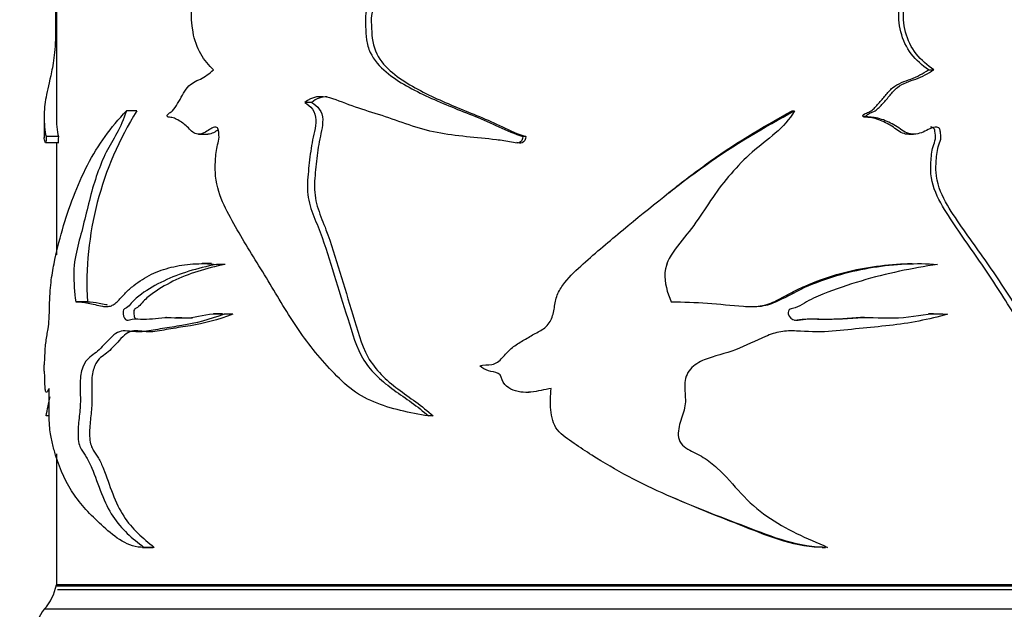
# Model space of a CAD drawing. Units: millimetres. Extents: x 0 to 1200, y 0 to 1122.
# Drawn here: x 785 to 826, y 394 to 418 of the extents above; entities that cross this region are included whole.
import ezdxf
from ezdxf import colors
from ezdxf.entities.mleader import LeaderData, LeaderLine
from ezdxf.math import Vec2, Vec3

# ---------------------------------------------------------------- set-up
doc = ezdxf.new("R2010")
doc.units = ezdxf.units.MM
doc.layers.add('DV5_Défaut', color=7, linetype='Continuous')
doc.layers.add('Défaut', color=7, linetype='Continuous')

# ---------------------------------------------------------------- blocks, each defined once
blk = doc.blocks.new('_DOT')
at = {"color": 0}
blk.add_line((0, 0), (-1, 0), dxfattribs=at)
at = {"color": 0, "const_width": 0.333}
blk.add_lwpolyline([(-0.1665, 0, 1), (0.1665, 0, 1)], format="xyb", close=True, dxfattribs=at)
blk = doc.blocks.new('SE4')
at = {"layer": 'DV5_Défaut', "color": 7, "linetype": 'Continuous'}
for p, q in [((786.89, 420.552), (786.89, 413.798)), ((822.559, 415.719), (822.772, 415.719)), ((797.337, 414.382), (797.046, 414.382)), ((790.185, 414.043), (789.751, 414.043)), ((816.981, 414.043), (817.083, 414.043)), ((786.39, 413.809), (786.39, 412.946)), ((819.868, 413.824), (820.027, 413.824)), ((786.44, 412.744), (786.945, 412.744)), ((786.97, 412.989), (786.471, 412.989)), ((786.89, 412.744), (786.89, 408.156)), ((792.709, 413.087), (793.09, 413.087)), ((805.593, 412.743), (805.602, 412.743)), ((806.088, 412.989), (805.972, 412.989)), ((821.747, 413.087), (821.947, 413.087)), ((793.228, 407.793), (792.85, 407.793)), ((793.795, 407.763), (793.433, 407.763)), ((821.889, 407.79), (821.691, 407.79)), ((788.158, 406.236), (787.684, 406.236)), ((791.394, 405.59), (791.369, 405.59)), ((793.687, 405.746), (793.318, 405.746)), ((794.112, 405.72), (793.756, 405.72)), ((819.934, 405.59), (819.774, 405.59)), ((822.766, 405.746), (822.55, 405.746)), ((806.106, 402.529), (806.221, 402.529)), ((786.596, 401.561), (786.47, 401.561)), ((802.3, 401.561), (802.108, 401.561)), ((786.89, 400.011), (786.89, 394.652)), ((790.416, 396.186), (790.842, 396.186)), ((790.889, 396.187), (790.469, 396.187)), ((818.21, 396.186), (818.338, 396.186)), ((836.89, 394.652), (786.89, 394.652)), ((836.89, 394.602), (786.89, 394.602)), ((836.85, 394.452), (786.93, 394.452)), ((837.39, 393.652), (786.39, 393.652))]:
    blk.add_line(p, q, dxfattribs=at)
for centre, radius, start, end in [((801.406, 406.964), 13.268, 147.7526, 183.1437), ((735.542, 412.44), 52.077, 347.9422, 348.8433), ((784.922, 395.011), 2, 317.2041, 349.6658), ((787.539, 392.689), 1.5, 140.0292, 181.3907)]:
    blk.add_arc(centre, radius, start, end, dxfattribs=at)
for points, knots in [([(793.32, 415.719), (793.121, 415.902), (792.941, 416.111), (792.642, 416.63), (792.538, 416.936), (792.359, 417.928), (792.433, 418.63), (792.575, 419.985), (792.606, 420.672), (792.724, 422.033), (792.825, 422.701), (793.201, 424.657), (793.518, 425.931), (794.07, 427.811), (794.272, 428.434), (794.737, 429.64), (794.994, 430.225), (795.327, 430.754)], [0, 0, 0, 0, 0.0625, 0.0625, 0.125, 0.125, 0.25, 0.25, 0.375, 0.375, 0.5, 0.5, 0.75, 0.75, 0.875, 0.875, 1, 1, 1, 1]), ([(822.559, 415.719), (822.299, 415.903), (822.057, 416.114), (821.651, 416.637), (821.508, 416.945), (821.263, 417.928), (821.363, 418.623), (821.56, 419.967), (821.604, 420.649), (821.762, 421.998), (821.896, 422.659), (822.397, 424.622), (822.814, 425.911), (823.495, 427.797), (823.737, 428.417), (824.28, 429.622), (824.575, 430.211), (824.95, 430.754)], [0, 0, 0, 0, 0.0625, 0.0625, 0.125, 0.125, 0.25, 0.25, 0.375, 0.375, 0.5, 0.5, 0.75, 0.75, 0.875, 0.875, 1, 1, 1, 1]), ([(822.772, 415.719), (822.51, 415.902), (822.265, 416.111), (821.851, 416.63), (821.704, 416.936), (821.449, 417.928), (821.554, 418.63), (821.756, 419.985), (821.8, 420.672), (821.965, 422.033), (822.106, 422.701), (822.619, 424.657), (823.039, 425.931), (823.733, 427.811), (823.981, 428.434), (824.537, 429.64), (824.838, 430.225), (825.211, 430.754)], [0, 0, 0, 0, 0.0625, 0.0625, 0.125, 0.125, 0.25, 0.25, 0.375, 0.375, 0.5, 0.5, 0.75, 0.75, 0.875, 0.875, 1, 1, 1, 1]), ([(786.414, 423.031), (786.417, 422.973), (786.414, 422.865), (786.409, 422.736), (786.406, 422.681), (786.399, 422.523), (786.395, 422.43), (786.388, 422.16), (786.389, 421.995), (786.409, 421.514), (786.449, 421.242), (786.562, 420.481), (786.631, 419.975), (786.743, 419.143), (786.783, 418.859), (786.832, 418.382), (786.847, 418.214), (786.861, 417.856), (786.857, 417.675), (786.855, 417.312), (786.855, 417.13), (786.843, 416.774), (786.831, 416.597), (786.785, 416.115), (786.738, 415.855), (786.604, 415.201), (786.522, 414.896), (786.417, 414.321), (786.389, 414.074), (786.39, 413.557), (786.415, 413.207), (786.471, 412.989)], [0, 0, 0, 0, 0.015625, 0.015625, 0.03125, 0.03125, 0.0625, 0.0625, 0.125, 0.125, 0.25, 0.25, 0.375, 0.375, 0.4375, 0.4375, 0.46875, 0.46875, 0.5, 0.5, 0.53125, 0.53125, 0.5625, 0.5625, 0.625, 0.625, 0.75, 0.75, 0.875, 0.875, 1, 1, 1, 1]), ([(805.079, 423.031), (805.147, 422.973), (805.082, 422.865), (804.963, 422.736), (804.895, 422.681), (804.688, 422.523), (804.542, 422.43), (804.102, 422.16), (803.802, 421.995), (802.901, 421.514), (802.28, 421.242), (801.188, 420.481), (800.723, 419.975), (800.089, 419.143), (799.885, 418.859), (799.646, 418.382), (799.579, 418.214), (799.514, 417.856), (799.531, 417.675), (799.541, 417.312), (799.542, 417.13), (799.598, 416.774), (799.651, 416.597), (799.873, 416.115), (800.111, 415.855), (800.892, 415.201), (801.498, 414.896), (802.734, 414.321), (803.377, 414.074), (804.672, 413.557), (805.293, 413.207), (805.972, 412.989)], [0, 0, 0, 0, 0.015625, 0.015625, 0.03125, 0.03125, 0.0625, 0.0625, 0.125, 0.125, 0.25, 0.25, 0.375, 0.375, 0.4375, 0.4375, 0.46875, 0.46875, 0.5, 0.5, 0.53125, 0.53125, 0.5625, 0.5625, 0.625, 0.625, 0.75, 0.75, 0.875, 0.875, 1, 1, 1, 1]), ([(805.213, 423.031), (805.28, 422.972), (805.215, 422.864), (805.097, 422.734), (805.03, 422.679), (804.824, 422.52), (804.679, 422.425), (804.241, 422.152), (803.943, 421.985), (803.047, 421.498), (802.43, 421.225), (801.348, 420.434), (800.886, 419.907), (800.27, 419.07), (800.073, 418.786), (799.856, 418.305), (799.797, 418.128), (799.757, 417.773), (799.776, 417.592), (799.788, 417.054), (799.837, 416.693), (800.143, 416.069), (800.38, 415.817), (801.143, 415.182), (801.737, 414.878), (802.94, 414.31), (803.565, 414.065), (804.824, 413.552), (805.425, 413.206), (806.088, 412.989)], [0, 0, 0, 0, 0.015625, 0.015625, 0.03125, 0.03125, 0.0625, 0.0625, 0.125, 0.125, 0.25, 0.25, 0.375, 0.375, 0.4375, 0.4375, 0.46875, 0.46875, 0.5, 0.5, 0.5625, 0.5625, 0.625, 0.625, 0.75, 0.75, 0.875, 0.875, 1, 1, 1, 1]), ([(791.42, 413.824), (791.411, 413.858), (791.437, 413.888), (791.476, 413.927), (791.496, 413.942), (791.559, 413.983), (791.603, 414.008), (791.719, 414.122), (791.781, 414.24), (791.912, 414.459), (791.981, 414.565), (792.104, 414.8), (792.171, 414.913), (792.407, 415.174), (792.592, 415.258), (792.97, 415.429), (793.14, 415.586), (793.32, 415.719)], [0, 0, 0, 0, 0.03125, 0.03125, 0.0625, 0.0625, 0.125, 0.125, 0.25, 0.25, 0.375, 0.375, 0.5, 0.5, 0.75, 0.75, 1, 1, 1, 1]), ([(819.868, 413.824), (819.853, 413.858), (819.893, 413.888), (819.952, 413.926), (819.984, 413.941), (820.081, 413.983), (820.147, 414.007), (820.323, 414.119), (820.416, 414.237), (820.609, 414.453), (820.709, 414.557), (820.886, 414.788), (820.979, 414.902), (821.309, 415.162), (821.575, 415.255), (822.095, 415.426), (822.322, 415.584), (822.559, 415.719)], [0, 0, 0, 0, 0.03125, 0.03125, 0.0625, 0.0625, 0.125, 0.125, 0.25, 0.25, 0.375, 0.375, 0.5, 0.5, 0.75, 0.75, 1, 1, 1, 1]), ([(820.027, 413.824), (820.012, 413.858), (820.054, 413.888), (820.115, 413.927), (820.147, 413.942), (820.246, 413.983), (820.314, 414.008), (820.494, 414.122), (820.589, 414.24), (820.789, 414.459), (820.892, 414.565), (821.075, 414.8), (821.173, 414.913), (821.517, 415.174), (821.782, 415.258), (822.305, 415.429), (822.534, 415.586), (822.772, 415.719)], [0, 0, 0, 0, 0.03125, 0.03125, 0.0625, 0.0625, 0.125, 0.125, 0.25, 0.25, 0.375, 0.375, 0.5, 0.5, 0.75, 0.75, 1, 1, 1, 1]), ([(805.972, 412.989), (805.957, 412.883), (805.912, 412.762), (805.71, 412.706), (805.604, 412.741), (805.297, 412.805), (805.091, 412.834), (804.474, 412.91), (804.064, 412.944), (803.253, 413.028), (802.851, 413.075), (802.069, 413.23), (801.688, 413.339), (800.941, 413.59), (800.574, 413.729), (799.841, 413.969), (799.476, 414.078), (798.761, 414.316), (798.417, 414.474), (797.716, 414.669), (797.331, 414.64), (797.046, 414.382)], [0, 0, 0, 0, 0.03125, 0.03125, 0.0625, 0.0625, 0.125, 0.125, 0.25, 0.25, 0.375, 0.375, 0.5, 0.5, 0.625, 0.625, 0.75, 0.75, 0.875, 0.875, 1, 1, 1, 1]), ([(797.046, 414.382), (797.163, 414.313), (797.275, 414.226), (797.447, 413.989), (797.497, 413.832), (797.505, 413.357), (797.404, 413.051), (797.291, 412.431), (797.254, 412.117), (797.185, 411.487), (797.151, 411.172), (797.168, 410.538), (797.236, 410.225), (797.444, 409.649), (797.568, 409.369), (797.889, 408.508), (798.071, 407.917), (798.433, 406.735), (798.617, 406.144), (798.989, 404.964), (799.146, 404.348), (799.782, 403.343), (800.232, 402.958), (801.173, 402.28), (801.664, 401.962), (802.108, 401.561)], [0, 0, 0, 0, 0.03125, 0.03125, 0.0625, 0.0625, 0.125, 0.125, 0.1875, 0.1875, 0.25, 0.25, 0.3125, 0.3125, 0.375, 0.375, 0.5, 0.5, 0.625, 0.625, 0.75, 0.75, 0.875, 0.875, 1, 1, 1, 1]), ([(797.337, 414.382), (797.451, 414.314), (797.559, 414.228), (797.727, 413.996), (797.776, 413.845), (797.791, 413.382), (797.695, 413.083), (797.584, 412.479), (797.547, 412.172), (797.481, 411.557), (797.447, 411.249), (797.447, 410.631), (797.499, 410.316), (797.689, 409.741), (797.81, 409.465), (798.129, 408.615), (798.307, 408.032), (798.66, 406.862), (798.836, 406.277), (799.197, 405.109), (799.336, 404.504), (799.926, 403.446), (800.379, 403.022), (801.339, 402.308), (801.846, 401.98), (802.3, 401.561)], [0, 0, 0, 0, 0.03125, 0.03125, 0.0625, 0.0625, 0.125, 0.125, 0.1875, 0.1875, 0.25, 0.25, 0.3125, 0.3125, 0.375, 0.375, 0.5, 0.5, 0.625, 0.625, 0.75, 0.75, 0.875, 0.875, 1, 1, 1, 1]), ([(786.39, 403.613), (786.392, 403.669), (786.395, 403.648), (786.405, 403.692), (786.411, 403.818), (786.422, 404.07), (786.428, 404.202), (786.444, 404.432), (786.454, 404.523), (786.478, 404.698), (786.492, 404.788), (786.521, 404.963), (786.538, 405.034), (786.571, 405.231), (786.585, 405.378), (786.603, 405.703), (786.607, 405.88), (786.614, 406.233), (786.619, 406.406), (786.64, 406.731), (786.654, 406.882), (786.703, 407.299), (786.746, 407.543), (786.888, 408.26), (787.003, 408.719), (787.401, 410.089), (787.736, 410.995), (788.593, 412.658), (789.12, 413.377), (789.751, 414.043)], [0, 0, 0, 0, 0.03125, 0.03125, 0.0625, 0.0625, 0.09375, 0.09375, 0.125, 0.125, 0.15625, 0.15625, 0.1875, 0.1875, 0.21875, 0.21875, 0.25, 0.25, 0.28125, 0.28125, 0.3125, 0.3125, 0.375, 0.375, 0.5, 0.5, 0.75, 0.75, 1, 1, 1, 1]), ([(789.751, 414.043), (789.643, 413.694), (789.509, 413.39), (789.213, 412.863), (789.062, 412.62), (788.659, 411.804), (788.446, 411.175), (788.183, 410.163), (788.102, 409.818), (787.937, 409.148), (787.848, 408.833), (787.684, 408.192), (787.612, 407.834), (787.595, 407.014), (787.631, 406.612), (787.684, 406.236)], [0, 0, 0, 0, 0.125, 0.125, 0.25, 0.25, 0.5, 0.5, 0.625, 0.625, 0.75, 0.75, 0.875, 0.875, 1, 1, 1, 1]), ([(804.201, 403.613), (804.36, 403.669), (804.532, 403.648), (804.869, 403.692), (805.007, 403.818), (805.246, 404.07), (805.36, 404.202), (805.617, 404.432), (805.764, 404.523), (806.063, 404.698), (806.212, 404.788), (806.513, 404.963), (806.674, 405.034), (806.959, 405.231), (807.068, 405.378), (807.209, 405.703), (807.24, 405.88), (807.291, 406.233), (807.326, 406.406), (807.475, 406.731), (807.576, 406.882), (807.906, 407.299), (808.169, 407.543), (808.964, 408.26), (809.513, 408.719), (811.167, 410.089), (812.281, 410.995), (814.614, 412.658), (815.839, 413.377), (817.083, 414.043)], [0, 0, 0, 0, 0.03125, 0.03125, 0.0625, 0.0625, 0.09375, 0.09375, 0.125, 0.125, 0.15625, 0.15625, 0.1875, 0.1875, 0.21875, 0.21875, 0.25, 0.25, 0.28125, 0.28125, 0.3125, 0.3125, 0.375, 0.375, 0.5, 0.5, 0.75, 0.75, 1, 1, 1, 1]), ([(817.083, 414.043), (816.87, 413.694), (816.6, 413.39), (815.977, 412.863), (815.647, 412.62), (814.729, 411.804), (814.195, 411.175), (813.501, 410.163), (813.28, 409.818), (812.81, 409.148), (812.549, 408.833), (812.041, 408.192), (811.807, 407.834), (811.751, 407.014), (811.871, 406.612), (812.037, 406.236)], [0, 0, 0, 0, 0.125, 0.125, 0.25, 0.25, 0.5, 0.5, 0.625, 0.625, 0.75, 0.75, 0.875, 0.875, 1, 1, 1, 1]), ([(811.893, 410.659), (812.395, 411.061), (812.903, 411.453), (814.555, 412.654), (815.756, 413.373), (816.981, 414.043)], [0, 0, 0, 0, 0.31275, 0.31275, 1, 1, 1, 1]), ([(786.89, 413.818), (786.89, 413.815), (786.89, 413.812), (786.891, 413.552), (786.915, 413.206), (786.97, 412.989)], [0, 0, 0, 0, 0.01211, 0.01211, 1, 1, 1, 1]), ([(802.108, 401.561), (801.333, 401.685), (800.573, 401.844), (799.528, 402.28), (799.195, 402.465), (798.593, 402.949), (798.325, 403.228), (797.535, 404.072), (797.057, 404.687), (796.195, 405.991), (795.808, 406.675), (794.998, 407.988), (794.591, 408.631), (794.031, 409.631), (793.846, 409.963), (793.535, 410.686), (793.409, 411.095), (793.382, 411.747), (793.392, 411.965), (793.417, 412.287), (793.428, 412.393), (793.464, 412.603), (793.497, 412.704), (793.548, 412.91), (793.546, 413.019), (793.527, 413.18), (793.525, 413.235), (793.496, 413.337), (793.456, 413.365), (793.265, 413.394), (793.131, 413.256), (792.858, 413.096), (792.706, 413.057), (792.43, 413.169), (792.319, 413.327), (792.073, 413.538), (791.946, 413.629), (791.749, 413.729), (791.683, 413.753), (791.582, 413.774), (791.548, 413.779), (791.481, 413.781), (791.443, 413.782), (791.42, 413.824)], [0, 0, 0, 0, 0.125, 0.125, 0.1875, 0.1875, 0.25, 0.25, 0.375, 0.375, 0.5, 0.5, 0.625, 0.625, 0.6875, 0.6875, 0.75, 0.75, 0.78125, 0.78125, 0.796875, 0.796875, 0.8125, 0.8125, 0.828125, 0.828125, 0.835938, 0.835938, 0.84375, 0.84375, 0.875, 0.875, 0.90625, 0.90625, 0.9375, 0.9375, 0.96875, 0.96875, 0.984375, 0.984375, 0.992188, 0.992188, 1, 1, 1, 1]), ([(821.749, 413.086), (821.664, 413.085), (821.579, 413.099), (821.315, 413.207), (821.165, 413.353), (820.821, 413.553), (820.641, 413.639), (820.355, 413.733), (820.258, 413.756), (820.109, 413.775), (820.059, 413.78), (819.958, 413.781), (819.902, 413.784), (819.868, 413.824)], [0, 0, 0, 0, 0.1275288, 0.1275288, 0.4183525, 0.4183525, 0.7091763, 0.7091763, 0.8545881, 0.8545881, 0.9272941, 0.9272941, 1, 1, 1, 1]), ([(831.264, 401.561), (830.718, 401.685), (830.139, 401.844), (829.285, 402.28), (829.002, 402.465), (828.478, 402.949), (828.236, 403.228), (827.507, 404.072), (827.039, 404.687), (826.161, 405.991), (825.748, 406.675), (824.845, 407.988), (824.369, 408.631), (823.684, 409.631), (823.452, 409.963), (823.054, 410.686), (822.89, 411.095), (822.853, 411.747), (822.867, 411.965), (822.9, 412.287), (822.914, 412.393), (822.961, 412.603), (823.004, 412.704), (823.07, 412.91), (823.068, 413.019), (823.043, 413.18), (823.04, 413.235), (823.002, 413.337), (822.951, 413.365), (822.701, 413.394), (822.522, 413.256), (822.152, 413.096), (821.941, 413.057), (821.55, 413.169), (821.391, 413.327), (821.03, 413.538), (820.841, 413.629), (820.541, 413.729), (820.438, 413.753), (820.282, 413.774), (820.229, 413.779), (820.123, 413.781), (820.063, 413.782), (820.027, 413.824)], [0, 0, 0, 0, 0.125, 0.125, 0.1875, 0.1875, 0.25, 0.25, 0.375, 0.375, 0.5, 0.5, 0.625, 0.625, 0.6875, 0.6875, 0.75, 0.75, 0.78125, 0.78125, 0.796875, 0.796875, 0.8125, 0.8125, 0.828125, 0.828125, 0.835937, 0.835937, 0.84375, 0.84375, 0.875, 0.875, 0.90625, 0.90625, 0.9375, 0.9375, 0.96875, 0.96875, 0.984375, 0.984375, 0.992188, 0.992188, 1, 1, 1, 1]), ([(793.508, 413.275), (793.445, 413.231), (793.383, 413.183), (793.245, 413.111), (793.166, 413.087), (793.088, 413.086)], [0, 0, 0, 0, 0.460923, 0.460923, 1, 1, 1, 1]), ([(830.884, 401.561), (830.341, 401.687), (829.762, 401.85), (828.914, 402.297), (828.634, 402.49), (828.119, 402.987), (827.881, 403.268), (827.161, 404.122), (826.702, 404.744), (825.841, 406.058), (825.432, 406.743), (824.54, 408.059), (824.072, 408.706), (823.399, 409.713), (823.173, 410.048), (822.792, 410.783), (822.654, 411.198), (822.643, 411.843), (822.658, 412.057), (822.696, 412.376), (822.713, 412.484), (822.773, 412.689), (822.821, 412.785), (822.859, 412.999), (822.836, 413.107), (822.811, 413.267), (822.795, 413.325), (822.717, 413.371), (822.676, 413.375), (822.635, 413.373)], [0, 0, 0, 0, 0.148387, 0.148387, 0.222581, 0.222581, 0.296775, 0.296775, 0.445162, 0.445162, 0.59355, 0.59355, 0.741937, 0.741937, 0.816131, 0.816131, 0.890324, 0.890324, 0.927421, 0.927421, 0.94597, 0.94597, 0.964518, 0.964518, 0.983066, 0.983066, 0.992341, 0.992341, 1, 1, 1, 1]), ([(786.471, 412.989), (786.47, 412.883), (786.466, 412.762), (786.451, 412.706), (786.443, 412.741), (786.424, 412.805), (786.414, 412.834), (786.395, 412.895), (786.39, 412.923), (786.39, 412.951)], [0, 0, 0, 0, 0.146016, 0.146016, 0.292033, 0.292033, 0.584065, 0.584065, 1, 1, 1, 1]), ([(786.97, 412.989), (786.968, 412.884), (786.965, 412.765), (786.952, 412.713), (786.947, 412.726), (786.942, 412.743)], [0, 0, 0, 0, 0.580387, 0.580387, 1, 1, 1, 1]), ([(806.088, 412.989), (806.074, 412.884), (806.032, 412.765), (805.863, 412.714), (805.79, 412.725), (805.718, 412.742)], [0, 0, 0, 0, 0.585119, 0.585119, 1, 1, 1, 1]), ([(787.684, 406.236), (787.839, 406.222), (788.008, 406.207), (788.281, 406.162), (788.375, 406.143), (788.57, 406.096), (788.67, 406.066), (788.826, 406.04), (788.879, 406.034), (788.986, 406.036), (789.042, 406.043), (789.152, 406.076), (789.205, 406.102), (789.311, 406.174), (789.362, 406.22), (789.516, 406.37), (789.617, 406.489), (789.829, 406.705), (789.939, 406.804), (790.28, 407.08), (790.525, 407.233), (791.037, 407.479), (791.306, 407.573), (791.871, 407.713), (792.168, 407.759), (792.786, 407.801), (793.104, 407.797), (793.433, 407.763)], [0, 0, 0, 0, 0.125, 0.125, 0.1875, 0.1875, 0.25, 0.25, 0.28125, 0.28125, 0.3125, 0.3125, 0.34375, 0.34375, 0.375, 0.375, 0.4375, 0.4375, 0.5, 0.5, 0.625, 0.625, 0.75, 0.75, 0.875, 0.875, 1, 1, 1, 1]), ([(793.433, 407.763), (792.648, 407.605), (791.924, 407.393), (790.956, 406.927), (790.651, 406.755), (790.222, 406.441), (790.083, 406.324), (789.891, 406.108), (789.831, 406.024), (789.726, 405.967), (789.689, 405.963), (789.623, 405.902), (789.612, 405.816), (789.629, 405.601), (789.694, 405.488), (789.839, 405.473), (789.913, 405.505), (790.137, 405.55), (790.292, 405.523), (790.77, 405.513), (791.105, 405.595), (791.81, 405.585), (792.18, 405.545), (792.944, 405.683), (793.342, 405.795), (793.756, 405.72)], [0, 0, 0, 0, 0.25, 0.25, 0.375, 0.375, 0.4375, 0.4375, 0.46875, 0.46875, 0.484375, 0.484375, 0.5, 0.5, 0.53125, 0.53125, 0.5625, 0.5625, 0.625, 0.625, 0.75, 0.75, 0.875, 0.875, 1, 1, 1, 1]), ([(793.795, 407.763), (793.014, 407.603), (792.296, 407.388), (791.336, 406.91), (791.033, 406.735), (790.608, 406.409), (790.474, 406.287), (790.288, 406.063), (790.224, 405.995), (790.12, 405.954), (790.08, 405.94), (790.045, 405.816), (790.052, 405.736), (790.076, 405.614), (790.094, 405.562), (790.119, 405.528)], [0, 0, 0, 0, 0.48686, 0.48686, 0.73029, 0.73029, 0.852005, 0.852005, 0.912863, 0.912863, 0.943292, 0.943292, 0.97372, 0.97372, 1, 1, 1, 1]), ([(812.037, 406.236), (812.531, 406.222), (813.025, 406.207), (814.009, 406.147), (814.497, 406.083), (815.23, 406.031), (815.479, 406.026), (815.962, 406.093), (816.186, 406.17), (816.827, 406.47), (817.235, 406.712), (818.524, 407.264), (819.41, 407.502), (821.174, 407.783), (822.062, 407.831), (822.921, 407.763)], [0, 0, 0, 0, 0.125, 0.125, 0.25, 0.25, 0.3125, 0.3125, 0.375, 0.375, 0.5, 0.5, 0.75, 0.75, 1, 1, 1, 1]), ([(815.097, 406.039), (815.261, 406.032), (815.425, 406.033), (815.708, 406.066), (815.827, 406.089), (816.052, 406.156), (816.16, 406.2), (816.478, 406.346), (816.68, 406.466), (817.093, 406.685), (817.301, 406.785), (817.931, 407.064), (818.358, 407.218), (819.224, 407.469), (819.664, 407.567), (820.546, 407.712), (820.983, 407.758), (821.509, 407.784), (821.602, 407.788), (821.695, 407.79)], [0, 0, 0, 0, 0.068528, 0.068528, 0.117913, 0.117913, 0.167297, 0.167297, 0.266067, 0.266067, 0.364837, 0.364837, 0.562376, 0.562376, 0.759915, 0.759915, 0.957454, 0.957454, 1, 1, 1, 1]), ([(822.921, 407.763), (821.894, 407.605), (820.842, 407.393), (819.279, 406.927), (818.758, 406.755), (817.983, 406.441), (817.725, 406.324), (817.357, 406.108), (817.24, 406.024), (817.035, 405.967), (816.96, 405.963), (816.829, 405.902), (816.806, 405.816), (816.84, 405.601), (816.971, 405.488), (817.256, 405.473), (817.399, 405.505), (817.826, 405.55), (818.113, 405.523), (818.966, 405.513), (819.528, 405.595), (820.644, 405.585), (821.196, 405.545), (822.278, 405.683), (822.81, 405.795), (823.337, 405.72)], [0, 0, 0, 0, 0.25, 0.25, 0.375, 0.375, 0.4375, 0.4375, 0.46875, 0.46875, 0.484375, 0.484375, 0.5, 0.5, 0.53125, 0.53125, 0.5625, 0.5625, 0.625, 0.625, 0.75, 0.75, 0.875, 0.875, 1, 1, 1, 1]), ([(788.158, 406.236), (788.308, 406.222), (788.471, 406.207), (788.734, 406.164), (788.824, 406.146), (788.933, 406.119), (788.948, 406.115), (788.963, 406.111)], [0, 0, 0, 0, 0.632747, 0.632747, 0.949121, 0.949121, 1, 1, 1, 1]), ([(793.756, 405.72), (793.153, 405.508), (792.573, 405.35), (791.752, 405.216), (791.486, 405.182), (790.974, 405.095), (790.727, 405.043), (790.249, 404.991), (790.014, 405.017), (789.679, 405.045), (789.571, 405.044), (789.366, 404.972), (789.269, 404.9), (788.987, 404.639), (788.811, 404.43), (788.468, 404.104), (788.294, 404.029), (788.067, 403.773), (787.996, 403.649), (787.889, 403.31), (787.863, 403.074), (787.861, 402.61), (787.873, 402.376), (787.869, 401.914), (787.843, 401.69), (787.793, 401.241), (787.771, 401.012), (787.777, 400.65), (787.789, 400.531), (787.837, 400.338), (787.87, 400.267), (787.975, 400.083), (788.054, 399.991), (788.202, 399.739), (788.274, 399.59), (788.476, 399.109), (788.598, 398.738), (788.87, 398.041), (789.024, 397.731), (789.556, 396.921), (789.996, 396.557), (790.469, 396.187)], [0, 0, 0, 0, 0.125, 0.125, 0.1875, 0.1875, 0.25, 0.25, 0.3125, 0.3125, 0.34375, 0.34375, 0.375, 0.375, 0.4375, 0.4375, 0.5, 0.5, 0.53125, 0.53125, 0.5625, 0.5625, 0.59375, 0.59375, 0.625, 0.625, 0.65625, 0.65625, 0.671875, 0.671875, 0.6875, 0.6875, 0.71875, 0.71875, 0.75, 0.75, 0.8125, 0.8125, 0.875, 0.875, 1, 1, 1, 1]), ([(794.112, 405.72), (793.505, 405.503), (792.921, 405.343), (792.097, 405.209), (791.831, 405.173), (791.318, 405.082), (791.071, 405.03), (790.592, 404.989), (790.355, 405.038), (790.024, 405.042), (789.918, 405.024), (789.719, 404.909), (789.624, 404.821), (789.349, 404.537), (789.176, 404.334), (788.838, 404.035), (788.666, 403.976), (788.462, 403.637), (788.401, 403.487), (788.332, 403.092), (788.331, 402.859), (788.339, 402.414), (788.348, 402.19), (788.326, 401.752), (788.296, 401.539), (788.254, 401.104), (788.238, 400.871), (788.269, 400.427), (788.333, 400.272), (788.469, 400.05), (788.544, 399.956), (788.682, 399.707), (788.749, 399.563), (788.942, 399.089), (789.061, 398.72), (789.324, 398.034), (789.474, 397.73), (789.985, 396.933), (790.418, 396.562), (790.889, 396.187)], [0, 0, 0, 0, 0.125, 0.125, 0.1875, 0.1875, 0.25, 0.25, 0.3125, 0.3125, 0.34375, 0.34375, 0.375, 0.375, 0.4375, 0.4375, 0.5, 0.5, 0.53125, 0.53125, 0.5625, 0.5625, 0.59375, 0.59375, 0.625, 0.625, 0.65625, 0.65625, 0.6875, 0.6875, 0.71875, 0.71875, 0.75, 0.75, 0.8125, 0.8125, 0.875, 0.875, 1, 1, 1, 1]), ([(791.774, 405.589), (791.81, 405.59), (791.846, 405.59), (792.068, 405.586), (792.259, 405.574), (792.453, 405.574)], [0, 0, 0, 0, 0.163191, 0.163191, 1, 1, 1, 1]), ([(823.337, 405.72), (822.571, 405.508), (821.775, 405.35), (820.551, 405.216), (820.138, 405.182), (819.306, 405.095), (818.887, 405.043), (818.036, 404.991), (817.6, 405.017), (816.943, 405.045), (816.725, 405.044), (816.301, 404.972), (816.095, 404.9), (815.484, 404.639), (815.081, 404.43), (814.251, 404.104), (813.802, 404.029), (813.182, 403.773), (812.98, 403.649), (812.667, 403.31), (812.59, 403.074), (812.583, 402.61), (812.62, 402.376), (812.607, 401.914), (812.529, 401.69), (812.378, 401.241), (812.312, 401.012), (812.33, 400.65), (812.365, 400.531), (812.511, 400.338), (812.61, 400.267), (812.92, 400.083), (813.143, 399.991), (813.552, 399.739), (813.742, 399.59), (814.269, 399.109), (814.569, 398.738), (815.214, 398.041), (815.566, 397.731), (816.716, 396.921), (817.585, 396.557), (818.429, 396.187)], [0, 0, 0, 0, 0.125, 0.125, 0.1875, 0.1875, 0.25, 0.25, 0.3125, 0.3125, 0.34375, 0.34375, 0.375, 0.375, 0.4375, 0.4375, 0.5, 0.5, 0.53125, 0.53125, 0.5625, 0.5625, 0.59375, 0.59375, 0.625, 0.625, 0.65625, 0.65625, 0.671875, 0.671875, 0.6875, 0.6875, 0.71875, 0.71875, 0.75, 0.75, 0.8125, 0.8125, 0.875, 0.875, 1, 1, 1, 1]), ([(817.066, 405.48), (817.07, 405.481), (817.075, 405.481), (817.219, 405.488), (817.356, 405.515), (817.772, 405.548), (818.05, 405.52), (818.815, 405.52), (819.298, 405.58), (819.778, 405.589)], [0, 0, 0, 0, 0.004965, 0.004965, 0.157037, 0.157037, 0.46118, 0.46118, 1, 1, 1, 1]), ([(786.468, 402.535), (786.455, 402.55), (786.444, 402.588), (786.428, 402.725), (786.422, 402.818), (786.415, 403.067), (786.414, 403.242), (786.404, 403.362), (786.399, 403.368), (786.393, 403.452), (786.391, 403.516), (786.39, 403.613)], [0, 0, 0, 0, 0.219426, 0.219426, 0.414569, 0.414569, 0.609713, 0.609713, 0.804856, 0.804856, 1, 1, 1, 1]), ([(807.127, 402.69), (806.851, 402.633), (806.576, 402.565), (806.021, 402.512), (805.727, 402.532), (805.355, 402.725), (805.239, 402.818), (805.098, 403.067), (805.086, 403.242), (804.835, 403.362), (804.693, 403.368), (804.431, 403.452), (804.305, 403.516), (804.201, 403.613)], [0, 0, 0, 0, 0.25, 0.25, 0.5, 0.5, 0.625, 0.625, 0.75, 0.75, 0.875, 0.875, 1, 1, 1, 1]), ([(786.593, 402.69), (786.557, 402.633), (786.526, 402.565), (786.494, 402.532), (786.488, 402.528), (786.483, 402.528)], [0, 0, 0, 0, 0.813665, 0.813665, 1, 1, 1, 1]), ([(790.469, 396.187), (789.827, 396.165), (789.288, 396.603), (788.357, 397.444), (787.955, 397.857), (787.301, 398.796), (787.048, 399.332), (786.812, 400.114), (786.769, 400.275), (786.69, 400.609), (786.652, 400.763), (786.602, 401.219), (786.595, 401.525), (786.587, 402.107), (786.588, 402.398), (786.593, 402.69)], [0, 0, 0, 0, 0.25, 0.25, 0.5, 0.5, 0.75, 0.75, 0.8125, 0.8125, 0.875, 0.875, 0.9375, 0.9375, 1, 1, 1, 1]), ([(818.429, 396.187), (817.285, 396.165), (816.183, 396.603), (814.017, 397.444), (812.921, 397.857), (810.797, 398.796), (809.77, 399.332), (808.544, 400.114), (808.301, 400.275), (807.822, 400.609), (807.563, 400.763), (807.204, 401.219), (807.141, 401.525), (807.081, 402.107), (807.092, 402.398), (807.127, 402.69)], [0, 0, 0, 0, 0.25, 0.25, 0.5, 0.5, 0.75, 0.75, 0.8125, 0.8125, 0.875, 0.875, 0.9375, 0.9375, 1, 1, 1, 1]), ([(818.301, 396.187), (817.174, 396.165), (816.09, 396.607), (813.977, 397.444), (812.915, 397.851), (811.888, 398.313)], [0, 0, 0, 0, 0.503695, 0.503695, 1, 1, 1, 1])]:
    blk.add_open_spline(points, degree=3, knots=knots, dxfattribs=at)
for points in [[(797.962, 414.623), (797.736, 414.619), (797.516, 414.547), (797.337, 414.382)], [(811.89, 407.878), (811.874, 407.84), (811.859, 407.801), (811.846, 407.762)]]:
    blk.add_open_spline(points, degree=3, dxfattribs=at)

msp = doc.modelspace()

# ---------------------------------------------------------------- block references
at = {"layer": 'Défaut'}
msp.add_blockref('SE4', (0, 0), dxfattribs=at)

# ---------------------------------------------------------------- leaders
at = {"layer": 'Défaut', "color": 7, "linetype": 'Continuous'}
ml = msp.add_multileader_mtext('Standard', dxfattribs=at)
ml.set_content('{\\pxsm0.9;\\fSolid Edge ISO|b1||i0||c0|p34;\\W1.;06/01/2021\\P}', color=256)
ml.set_leader_properties()
ml.set_arrow_properties(name='DOT')
ml.build(insert=Vec2(0, 0))
ml.multileader.update_dxf_attribs({"leader_type": 0, "dogleg_length": 0, "arrow_head_size": 12})
ctx = ml.context
ctx.base_point, ctx.char_height, ctx.arrow_head_size, ctx.landing_gap_size = Vec3(1015.122, 1114.879), 12, 12, 4.2
notes = []
notes.append((ctx, [(0, (0, 0, 0), (0, 0), (1, 0), 1, [])]))
ctx.mtext.insert = Vec3(1017.122, 1120.999)
for ctx, leaders in notes:
    for number, flags, end, landing, length, lines in leaders:
        leader = LeaderData()
        leader.index, (leader.has_last_leader_line, leader.has_dogleg_vector, leader.attachment_direction) = number, flags
        leader.last_leader_point, leader.dogleg_vector, leader.dogleg_length = Vec3(end), Vec3(landing), length
        for number, points, colour, breaks in lines:
            line = LeaderLine()
            line.index, line.vertices, line.color, line.breaks = number, Vec3.list(points), colors.encode_raw_color(colour), breaks
            leader.lines.append(line)
        ctx.leaders.append(leader)

doc.saveas('drawing.dxf')
